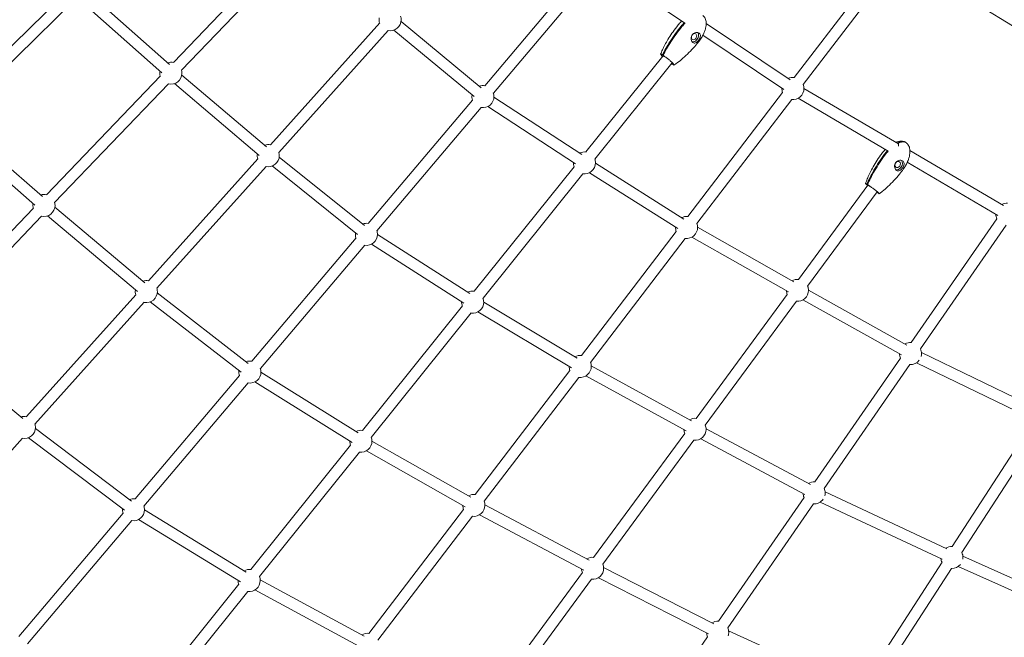
# Model space of a CAD drawing. Units: millimetres. Extents: x -8534 to 26090, y -7784 to 8770.
# Drawn here: x -2570 to -1009, y -3164 to -2184 of the extents above; entities that cross this region are included whole.
import ezdxf

# ---------------------------------------------------------------- set-up
doc = ezdxf.new("R2010")
doc.units = ezdxf.units.MM
doc.layers.add('BEM-SI-MIN', color=7, linetype='Continuous')
doc.layers.add('Shout.06', color=253, linetype='Continuous')
doc.styles.get("Standard").update_dxf_attribs({"font": 'arial.ttf'})
doc.dimstyles.new('Europa 1-100', dxfattribs={"dimscale": 50, "dimtxt": 3.5, "dimasz": 4, "dimexe": 2, "dimexo": 3, "dimgap": 2, "dimtad": 0, "dimlfac": 0.001, "dimzin": 0, "dimtxsty": 'Standard', "dimcen": 0, "dimadec": 0, "dimazin": 0, "dimtfac": 1, "dimtofl": 0, "dimtmove": 0, "dimatfit": 3, "dimfxl": 2, "dimfxlon": 1, "dimtolj": 1, "dimtzin": 0, "dimlwd": -1, "dimlwe": -1, "dimarcsym": 0})

# ---------------------------------------------------------------- blocks, each defined once
blk = doc.blocks.new('*D65')
at = {"layer": 'BEM-SI-MIN', "color": 0, "transparency": 16777216}
for p, q in [((-8321.9, 8767.8), (-8518.7, 8767.8)), ((-8418.7, 8567.8), (-8418.7, 1712.2)), ((-8418.7, -6116.5), (-8418.7, 739.1)), ((-8321.7, -6316.5), (-8518.7, -6316.5))]:
    blk.add_line(p, q, dxfattribs=at)
for points in [[(-8452.1, 8567.8), (-8385.4, 8567.8), (-8418.7, 8767.8)], [(-8452.1, -6116.5), (-8385.4, -6116.5), (-8418.7, -6316.5)]]:
    blk.add_solid(points, dxfattribs=at)
at = {"layer": 'BEM-SI-MIN', "color": 0, "transparency": 16777216, "insert": (-8418.7, 1225.6), "char_height": 175, "attachment_point": 5, "rotation": 90}
blk.add_mtext('\\A1;15,08m', dxfattribs=at)
blk = doc.blocks.new('*D67')
at = {"layer": 'BEM-SI-MIN', "color": 0, "transparency": 16777216}
for p, q in [((-7721, 7266.6), (-7920.7, 7266.6)), ((-7820.7, 7066.6), (-7820.9, 1712.9)), ((-7821.1, -4613.9), (-7820.9, 739.8)), ((-7721.4, -4813.9), (-7921.1, -4813.9))]:
    blk.add_line(p, q, dxfattribs=at)
for points in [[(-7854, 7066.6), (-7787.4, 7066.6), (-7820.7, 7266.6)], [(-7854.4, -4613.9), (-7787.8, -4613.9), (-7821.1, -4813.9)]]:
    blk.add_solid(points, dxfattribs=at)
at = {"layer": 'BEM-SI-MIN', "color": 0, "transparency": 16777216, "insert": (-7820.9, 1226.3), "char_height": 175, "attachment_point": 5, "rotation": 89.998}
blk.add_mtext('\\A1;12,08m', dxfattribs=at)
blk = doc.blocks.new('*D68')
at = {"layer": 'BEM-SI-MIN', "color": 0, "transparency": 16777216}
for p, q in [((-7213.1, -7554.3), (-7213.1, -7750.8)), ((9489.5, -7552.8), (9489.5, -7750.8)), ((-7013.1, -7650.8), (651.7, -7650.8)), ((9289.5, -7650.8), (1624.7, -7650.8))]:
    blk.add_line(p, q, dxfattribs=at)
for points in [[(-7013.1, -7617.5), (-7013.1, -7684.2), (-7213.1, -7650.8)], [(9289.5, -7617.5), (9289.5, -7684.2), (9489.5, -7650.8)]]:
    blk.add_solid(points, dxfattribs=at)
at = {"layer": 'BEM-SI-MIN', "color": 0, "transparency": 16777216, "insert": (1138.2, -7650.8), "char_height": 175, "attachment_point": 5}
blk.add_mtext('\\A1;16,70m', dxfattribs=at)
blk = doc.blocks.new('*D69')
at = {"layer": 'BEM-SI-MIN', "color": 0, "transparency": 16777216}
for p, q in [((-5650.7, -6826.6), (-5650.7, -7026.3)), ((6645.8, -6826.5), (6645.8, -7026.3)), ((-5450.7, -6926.3), (11, -6926.3)), ((6445.8, -6926.3), (984.1, -6926.3))]:
    blk.add_line(p, q, dxfattribs=at)
for points in [[(-5450.7, -6893), (-5450.7, -6959.6), (-5650.7, -6926.3)], [(6445.8, -6893), (6445.8, -6959.6), (6645.8, -6926.3)]]:
    blk.add_solid(points, dxfattribs=at)
at = {"layer": 'BEM-SI-MIN', "color": 0, "transparency": 16777216, "insert": (497.5, -6926.3), "char_height": 175, "attachment_point": 5}
blk.add_mtext('\\A1;12,30m', dxfattribs=at)

msp = doc.modelspace()

# ---------------------------------------------------------------- linework, layer by layer
at = {"layer": 'Shout.06', "color": 7, "linetype": 'Continuous', "lineweight": 0}
for p, q in [((-2145.823, -2063.629, 429.565), (-2326.493, -2251.967, 429.565)), ((-2132.833, -2076.09, 429.565), (-2313.504, -2264.428, 429.565)), ((-1191.744, -2079.288, 429.565), (-1342.163, -2275.936, 429.565)), ((-1177.447, -2090.224, 429.565), (-1327.866, -2286.872, 429.565)), ((-866.591, -2273.146, 429.565), (-1167.432, -2088.404, 429.565)), ((-1667.418, -2093.277, 429.565), (-1832.839, -2288.931, 429.565)), ((-1653.673, -2104.899, 429.565), (-1819.094, -2300.552, 429.565)), ((-1515.217, -2189.524, 429.565), (-1643.494, -2103.573, 429.565)), ((-2684.286, -2324.941, 429.565), (-2496.363, -2140.639, 429.565)), ((-2671.683, -2337.792, 429.565), (-2483.76, -2153.49, 429.565)), ((-2344.584, -2268.47, 429.565), (-2474.306, -2153.461, 429.565)), ((-2332.643, -2255.001, 429.565), (-2462.364, -2139.993, 429.565)), ((-2172.72, -2382.643, 429.565), (-1999.304, -2189.216, 429.565)), ((-2159.318, -2394.658, 429.565), (-1985.902, -2201.232, 429.565)), ((-1849.721, -2306.228, 429.565), (-1976.912, -2200.706, 429.565)), ((-1838.228, -2292.375, 429.565), (-1965.419, -2186.853, 429.565)), ((-1348.232, -2279.745, 429.565), (-1481.64, -2190.356, 429.565)), ((-1358.251, -2294.699, 429.565), (-1486.675, -2208.649, 429.565)), ((-1672.344, -2394.013, 429.565), (-1550.254, -2241.848, 429.565)), ((-1550.896, -2240.091, 429.565), (-1548.508, -2242.462, 429.565)), ((-1549.732, -2240.807, 429.565), (-1547.344, -2243.179, 429.565)), ((-1658.305, -2405.278, 429.565), (-1536.214, -2253.112, 429.565)), ((-1536.91, -2253.98, 429.565), (-1536.736, -2254.153, 429.565)), ((-1536.714, -2253.736, 429.565), (-1535.572, -2254.87, 429.565)), ((-2347.098, -2273.446, 429.565), (-2527.769, -2461.784, 429.565)), ((-2178.555, -2385.895, 429.565), (-2313.12, -2271.865, 429.565)), ((-2334.108, -2285.907, 429.565), (-2514.779, -2474.245, 429.565)), ((-2190.192, -2399.628, 429.565), (-2324.756, -2285.597, 429.565)), ((-1176.932, -2381.114, 429.565), (-1326.634, -2293.167, 429.565)), ((-1678.952, -2397.834, 429.565), (-1818.17, -2306.877, 429.565)), ((-1360.365, -2299.732, 429.565), (-1510.784, -2496.38, 429.565)), ((-1193.001, -2392.55, 429.565), (-1335.751, -2308.687, 429.565)), ((-1852.122, -2311.738, 429.565), (-2017.543, -2507.391, 429.565)), ((-1838.377, -2323.359, 429.565), (-2003.798, -2519.013, 429.565)), ((-1688.797, -2412.903, 429.565), (-1828.015, -2321.946, 429.565)), ((-1346.068, -2310.668, 429.565), (-1496.487, -2507.316, 429.565)), ((-2534.075, -2464.799, 429.565), (-2671.473, -2344.958, 429.565)), ((-2545.907, -2478.364, 429.565), (-2683.305, -2358.523, 429.565)), ((-1178.628, -2379.568, 429.565), (-1177.127, -2380.777, 429.565)), ((-2023.194, -2510.855, 429.565), (-2158.698, -2402.193, 429.565)), ((-1010.229, -2479.049, 429.565), (-1158.584, -2391.893, 429.565)), ((-2366.041, -2598.271, 429.565), (-2192.626, -2404.845, 429.565)), ((-2352.639, -2610.287, 429.565), (-2179.223, -2416.861, 429.565)), ((-2034.455, -2524.897, 429.565), (-2169.959, -2416.236, 429.565)), ((-1849.518, -2614.831, 429.565), (-1691.067, -2417.347, 429.565)), ((-1517.164, -2500.332, 429.565), (-1657.222, -2411.766, 429.565)), ((-1019.347, -2494.569, 429.565), (-1162.716, -2410.342, 429.565)), ((-1835.479, -2626.096, 429.565), (-1677.027, -2428.612, 429.565)), ((-1526.784, -2515.545, 429.565), (-1666.842, -2426.979, 429.565)), ((-1335.231, -2596.102, 429.565), (-1225.231, -2446.767, 429.565)), ((-1226.668, -2445.201, 429.565), (-1223.919, -2447.414, 429.565)), ((-1225.601, -2445.885, 429.565), (-1222.852, -2448.098, 429.565)), ((-1320.738, -2606.777, 429.565), (-1210.739, -2457.442, 429.565)), ((-1211.009, -2457.808, 429.565), (-1210.369, -2458.323, 429.565)), ((-1210.928, -2457.699, 429.565), (-1209.302, -2459.008, 429.565)), ((-2371.976, -2601.488, 429.565), (-2514.386, -2481.624, 429.565)), ((-2548.373, -2483.264, 429.565), (-2729.044, -2671.602, 429.565)), ((-2535.384, -2495.724, 429.565), (-2716.054, -2684.062, 429.565)), ((-2383.567, -2615.259, 429.565), (-2525.977, -2495.396, 429.565)), ((-1342.41, -2600.043, 429.565), (-1495.259, -2513.345, 429.565)), ((-1020.713, -2499.913, 429.565), (-1156.521, -2696.311, 429.565)), ((-1005.908, -2510.15, 429.565), (-1141.715, -2706.549, 429.565)), ((-1856.252, -2618.71, 429.565), (-2002.867, -2525.15, 429.565)), ((-1528.986, -2520.176, 429.565), (-1679.405, -2716.824, 429.565)), ((-1351.291, -2615.7, 429.565), (-1504.14, -2529.002, 429.565)), ((-2036.826, -2530.199, 429.565), (-2202.247, -2725.852, 429.565)), ((-2023.081, -2541.82, 429.565), (-2188.502, -2737.474, 429.565)), ((-1865.935, -2633.884, 429.565), (-2012.55, -2540.323, 429.565)), ((-1514.689, -2531.112, 429.565), (-1665.108, -2727.76, 429.565)), ((-2559.363, -2813.9, 429.565), (-2385.947, -2620.474, 429.565)), ((-2208.139, -2729.337, 429.565), (-2351.986, -2617.556, 429.565)), ((-1497.662, -2816.618, 429.565), (-1353.021, -2620.253, 429.565)), ((-1163.365, -2700.267, 429.565), (-1319.394, -2612.995, 429.565)), ((-2545.96, -2825.916, 429.565), (-2372.545, -2632.49, 429.565)), ((-2219.184, -2743.55, 429.565), (-2363.03, -2631.77, 429.565)), ((-2026.692, -2835.649, 429.565), (-1868.241, -2638.165, 429.565)), ((-1686.073, -2720.913, 429.565), (-1834.391, -2632.153, 429.565)), ((-1483.169, -2827.294, 429.565), (-1338.528, -2630.929, 429.565)), ((-1172.152, -2715.977, 429.565), (-1328.181, -2628.705, 429.565)), ((-2012.653, -2846.913, 429.565), (-1854.201, -2649.43, 429.565)), ((-1695.316, -2736.358, 429.565), (-1843.634, -2647.599, 429.565)), ((-2565.389, -2817.083, 429.565), (-2715.653, -2691.389, 429.565)), ((-956.18, -2801.412, 429.565), (-1140.223, -2712.22, 429.565)), ((-1173.59, -2720.997, 429.565), (-1309.397, -2917.395, 429.565)), ((-1158.785, -2731.234, 429.565), (-1294.592, -2927.632, 429.565)), ((-964.03, -2817.61, 429.565), (-1148.073, -2728.419, 429.565)), ((-2033.543, -2839.583, 429.565), (-2187.567, -2743.436, 429.565)), ((-1697.606, -2740.62, 429.565), (-1848.025, -2937.268, 429.565)), ((-1504.908, -2820.71, 429.565), (-1663.888, -2733.537, 429.565)), ((-2221.53, -2748.659, 429.565), (-2386.951, -2944.313, 429.565)), ((-2207.785, -2760.281, 429.565), (-2373.205, -2955.934, 429.565)), ((-2043.074, -2854.852, 429.565), (-2197.099, -2758.706, 429.565)), ((-1683.309, -2751.556, 429.565), (-1833.728, -2948.204, 429.565)), ((-1513.562, -2836.493, 429.565), (-1672.542, -2749.32, 429.565)), ((-1091.375, -3019.681, 429.565), (-964.014, -2822.939, 429.565)), ((-2393.066, -2947.82, 429.565), (-2545.279, -2832.94, 429.565)), ((-1660.092, -3037.134, 429.565), (-1515.451, -2840.77, 429.565)), ((-1316.479, -2921.479, 429.565), (-1481.838, -2833.171, 429.565)), ((-1076.264, -3029.463, 429.565), (-948.903, -2832.72, 429.565)), ((-2739.282, -3041.544, 429.565), (-2565.866, -2848.118, 429.565)), ((-2403.91, -2962.187, 429.565), (-2556.122, -2847.308, 429.565)), ((-1854.961, -2941.488, 429.565), (-2011.57, -2852.571, 429.565)), ((-1645.6, -3047.81, 429.565), (-1500.959, -2851.445, 429.565)), ((-1324.958, -2937.356, 429.565), (-1490.317, -2849.049, 429.565)), ((-2203.867, -3056.467, 429.565), (-2045.415, -2858.983, 429.565)), ((-2189.827, -3067.731, 429.565), (-2031.375, -2870.248, 429.565)), ((-1863.848, -2957.141, 429.565), (-2020.457, -2868.224, 429.565)), ((-1099.958, -3023.496, 429.565), (-1293.123, -2933.07, 429.565)), ((-1326.467, -2942.08, 429.565), (-1462.274, -3138.479, 429.565)), ((-1107.59, -3039.798, 429.565), (-1300.754, -2949.372, 429.565)), ((-2210.825, -3060.452, 429.565), (-2372.269, -2961.735, 429.565)), ((-1866.227, -2961.064, 429.565), (-2016.646, -3157.712, 429.565)), ((-1667.401, -3041.367, 429.565), (-1832.519, -2953.742, 429.565)), ((-1311.662, -2952.318, 429.565), (-1447.469, -3148.716, 429.565)), ((-2406.234, -2967.12, 429.565), (-2571.655, -3162.773, 429.565)), ((-2392.488, -2978.741, 429.565), (-2557.909, -3174.395, 429.565)), ((-2220.215, -3075.809, 429.565), (-2381.659, -2977.092, 429.565)), ((-1851.93, -2972, 429.565), (-2002.349, -3168.648, 429.565)), ((-1675.839, -3057.266, 429.565), (-1840.957, -2969.642, 429.565)), ((-924.216, -3102.917, 429.565), (-1074.594, -3035.133, 429.565)), ((-1469.574, -3142.683, 429.565), (-1644.287, -3053.373, 429.565)), ((-1235.047, -3241.621, 429.565), (-1107.686, -3044.879, 429.565)), ((-1219.937, -3251.403, 429.565), (-1092.576, -3054.66, 429.565)), ((-932.149, -3119.085, 429.565), (-1081.991, -3051.543, 429.565)), ((-2023.829, -3162.058, 429.565), (-2188.757, -3073.016, 429.565)), ((-1822.523, -3257.651, 429.565), (-1677.882, -3061.286, 429.565)), ((-1808.03, -3268.326, 429.565), (-1663.389, -3071.961, 429.565)), ((-1477.766, -3158.71, 429.565), (-1652.48, -3069.401, 429.565)), ((-2381.041, -3277.285, 429.565), (-2222.589, -3079.801, 429.565)), ((-2367.001, -3288.549, 429.565), (-2208.549, -3091.066, 429.565)), ((-2032.381, -3177.897, 429.565), (-2197.308, -3088.855, 429.565)), ((-1479.344, -3163.164, 429.565), (-1615.151, -3359.563, 429.565)), ((-1243.727, -3245.57, 429.565), (-1446.023, -3153.937, 429.565))]:
    msp.add_line(p, q, dxfattribs=at)
at = {"layer": 'Shout.06', "color": 7, "linetype": 'Continuous', "lineweight": 0, "extrusion": (2.19663e-16, 1.2326e-32, -1)}
for centre, start, end in [((1982.716, -2184.196, -429.565), 342.827441, 9.539221), ((2330.388, -2269.028, -429.565), 163.084982, 180), ((1835.657, -2306.202, -429.565), 70.630043, 100.244002), ((1344.133, -2293.325, -429.565), 338.362625, 2.874167), ((1835.657, -2306.202, -429.565), 160.183634, 180), ((2176.038, -2399.825, -429.565), 342.827441, 9.32828), ((1674.717, -2411.351, -429.565), 339.69167, 2.208614), ((1336.886, -2613.524, -429.565), 60.512235, 95.558394), ((2369.359, -2615.454, -429.565), 161.529232, 180), ((1336.886, -2613.524, -429.565), 337.324826, 358.612789), ((1851.891, -2632.169, -429.565), 339.69167, 1.593632), ((2205.064, -2743.124, -429.565), 341.163541, 6.900322), ((2205.064, -2743.124, -429.565), 160.183634, 180), ((2562.68, -2831.083, -429.565), 161.529232, 180), ((2029.065, -2852.987, -429.565), 339.69167, 1.023797), ((2389.768, -2961.584, -429.565), 341.163541, 6.09323), ((2389.768, -2961.584, -429.565), 160.183634, 180), ((1849.995, -2954.657, -429.565), 338.362625, 358.636706), ((1091.975, -3037.171, -429.565), 219.271899, 271.971078), ((2018.616, -3175.101, -429.565), 59.313866, 96.832827)]:
    msp.add_arc(centre, 17.5, start, end, dxfattribs=at)
at = {"layer": 'Shout.06', "color": 7, "linetype": 'Continuous', "lineweight": 0, "extrusion": (2.19663e-16, 0, -1)}
for centre, start, end in [((1982.716, -2184.196, -429.565), 180, 280.927995), ((2330.388, -2269.028, -429.565), 72.509343, 104.534331), ((2330.388, -2269.028, -429.565), 344.75938, 10.609897), ((2330.388, -2269.028, -429.565), 180, 282.859934), ((1344.133, -2293.325, -429.565), 64.773613, 96.832827), ((1344.133, -2293.325, -429.565), 180, 276.463179), ((1344.133, -2293.325, -429.565), 157.992978, 180), ((1835.657, -2306.202, -429.565), 341.163541, 8.730597), ((1835.657, -2306.202, -429.565), 180, 279.264095), ((2176.038, -2399.825, -429.565), 71.227727, 102.226203), ((2176.038, -2399.825, -429.565), 180, 280.927995), ((1674.717, -2411.351, -429.565), 180, 277.792224), ((1674.717, -2411.351, -429.565), 159.045837, 180), ((2531.664, -2478.845, -429.565), 72.04529, 104.534331), ((2531.664, -2478.845, -429.565), 344.75938, 10.145844), ((2531.664, -2478.845, -429.565), 180, 282.859934), ((1004.777, -2492.69, -429.565), 61.383173, 93.739378), ((1512.754, -2513.769, -429.565), 63.256996, 96.832827), ((2020.36, -2524.663, -429.565), 69.675957, 100.244002), ((1512.754, -2513.769, -429.565), 338.362625, 1.35755), ((2020.36, -2524.663, -429.565), 180, 279.264095), ((2020.36, -2524.663, -429.565), 160.183634, 180), ((1512.754, -2513.769, -429.565), 180, 276.463179), ((2369.359, -2615.454, -429.565), 71.036326, 102.226203), ((1336.886, -2613.524, -429.565), 157.191813, 180), ((2369.359, -2615.454, -429.565), 342.827441, 9.136879), ((2369.359, -2615.454, -429.565), 180, 280.927995), ((1851.891, -2632.169, -429.565), 63.493078, 98.438057), ((1851.891, -2632.169, -429.565), 180, 277.792224), ((1851.891, -2632.169, -429.565), 159.045837, 180), ((1157.654, -2713.774, -429.565), 60.169506, 93.739378), ((1157.654, -2713.774, -429.565), 155.587409, 180), ((1157.654, -2713.774, -429.565), 180, 194.792178), ((1681.374, -2734.213, -429.565), 157.992978, 180), ((1157.654, -2713.774, -429.565), 216.919631, 273.71367), ((2205.064, -2743.124, -429.565), 180, 279.264095), ((2562.68, -2831.083, -429.565), 70.861873, 102.226203), ((1499.316, -2834.04, -429.565), 59.686764, 95.558394), ((2562.68, -2831.083, -429.565), 180, 280.927995), ((2029.065, -2852.987, -429.565), 62.923243, 98.438057), ((1499.316, -2834.04, -429.565), 180, 275.42538), ((1499.316, -2834.04, -429.565), 157.191813, 180), ((2029.065, -2852.987, -429.565), 180, 277.792224), ((2029.065, -2852.987, -429.565), 159.045837, 180), ((1310.531, -2934.858, -429.565), 155.587409, 180), ((1310.531, -2934.858, -429.565), 180, 196.202862), ((2389.768, -2961.584, -429.565), 67.992676, 100.244002), ((1849.995, -2954.657, -429.565), 157.992978, 180), ((1310.531, -2934.858, -429.565), 335.613116, 357.154098), ((1849.995, -2954.657, -429.565), 180, 276.463179), ((1091.975, -3037.171, -429.565), 56.035408, 91.967245), ((1091.975, -3037.171, -429.565), 333.862857, 354.135962), ((1091.975, -3037.171, -429.565), 180, 189.255748), ((2206.239, -3073.805, -429.565), 62.39386, 98.438057), ((1661.747, -3054.556, -429.565), 337.324826, 357.004162), ((1661.747, -3054.556, -429.565), 180, 275.42538), ((1661.747, -3054.556, -429.565), 157.191813, 180), ((2206.239, -3073.805, -429.565), 339.69167, 0.494414), ((2206.239, -3073.805, -429.565), 180, 277.792224), ((1463.408, -3155.942, -429.565), 155.587409, 180), ((1463.408, -3155.942, -429.565), 335.613116, 356.12525)]:
    msp.add_arc(centre, 17.5, start, end, dxfattribs=at)
at = {"layer": 'Shout.06', "color": 7, "linetype": 'Continuous', "lineweight": 0, "extrusion": (2.19663e-16, -1.2326e-32, -1)}
for centre, start, end in [((1982.716, -2184.196, -429.565), 161.529232, 180), ((2176.038, -2399.825, -429.565), 161.529232, 180), ((1674.717, -2411.351, -429.565), 64.10806, 98.438057), ((2531.664, -2478.845, -429.565), 163.084982, 180), ((1004.777, -2492.69, -429.565), 335.613116, 359.483727), ((1512.754, -2513.769, -429.565), 157.992978, 180), ((2020.36, -2524.663, -429.565), 341.163541, 7.776511), ((2205.064, -2743.124, -429.565), 68.799768, 100.244002), ((1499.316, -2834.04, -429.565), 337.324826, 357.787318), ((1310.531, -2934.858, -429.565), 59.053544, 93.739378), ((1849.995, -2954.657, -429.565), 60.536152, 96.832827), ((1661.747, -3054.556, -429.565), 58.903608, 95.558394), ((1091.975, -3037.171, -429.565), 153.866691, 180), ((2206.239, -3073.805, -429.565), 159.045837, 180)]:
    msp.add_arc(centre, 17.5, start, end, dxfattribs=at)
at = {"layer": 'Shout.06', "color": 7, "linetype": 'Continuous', "lineweight": 0, "extrusion": (2.19663e-16, 7.00649e-46, -1)}
for centre, end in [((1336.886, -2613.524, -429.565), 275.42538), ((1681.374, -2734.213, -429.565), 276.463179), ((2389.768, -2961.584, -429.565), 279.264095)]:
    msp.add_arc(centre, 17.5, 180, end, dxfattribs=at)
at = {"layer": 'Shout.06', "color": 7, "linetype": 'Continuous', "lineweight": 0, "extrusion": (2.19663e-16, 2.46519e-32, -1)}
for centre, start, end in [((1681.374, -2734.213, -429.565), 61.847661, 96.832827), ((1681.374, -2734.213, -429.565), 338.362625, 359.948215), ((1310.531, -2934.858, -429.565), 213.968508, 273.71367), ((1463.408, -3155.942, -429.565), 58.024697, 93.739378)]:
    msp.add_arc(centre, 17.5, start, end, dxfattribs=at)
at = {"layer": 'Shout.06', "color": 7, "linetype": 'Continuous', "lineweight": 0, "extrusion": (2.19663e-16, -2.46519e-32, -1)}
msp.add_arc((1157.654, -2713.774, -429.565), 17.5, 335.613116, 358.27006, dxfattribs=at)
at = {"layer": 'Shout.06', "color": 7, "linetype": 'Continuous', "lineweight": 0, "extrusion": (2.19663e-16, -1.4013e-45, -1)}
msp.add_arc((1463.408, -3155.942, -429.565), 17.5, 180, 198.207105, dxfattribs=at)
at = {"layer": 'Shout.06', "color": 7, "linetype": 'Continuous', "lineweight": 0, "extrusion": (1.80257e-16, 1.91354e-17, -1)}
msp.add_ellipse((-1500.939, -2211.015, 429.565), major_axis=(-2.753, -4.47), ratio=0.73028591, start_param=-1.40143723, end_param=1.01321183, dxfattribs=at)
at = {"layer": 'Shout.06', "color": 7, "linetype": 'Continuous', "lineweight": 0, "extrusion": (2.63335e-16, -2.94205e-17, -1)}
msp.add_ellipse((-1500.939, -2211.015, 429.565), major_axis=(2.753, 4.47), ratio=0.73028591, start_param=-1.52100637, end_param=1.74015542, dxfattribs=at)
at = {"layer": 'Shout.06', "color": 7, "linetype": 'Continuous', "lineweight": 0}
for centre, major_axis, ratio, start_param, end_param in [((-1500.939, -2211.015, 429.565), (-4.719, -7.664), 0.73028591, 0.30595801, 1.40143723), ((-1500.939, -2211.015, 429.565), (4.719, 7.664), 0.73028591, -1.74015542, -0.2688146), ((-1178.001, -2413.822, 429.565), (-4.86, -7.575), 0.77339154, 0.26588044, 1.48763071), ((-1178.001, -2413.822, 429.565), (4.86, 7.575), 0.77339154, -1.65396194, -0.2398622)]:
    msp.add_ellipse(centre, major_axis=major_axis, ratio=ratio, start_param=start_param, end_param=end_param, dxfattribs=at)
at = {"layer": 'Shout.06', "color": 7, "linetype": 'Continuous', "lineweight": 0, "extrusion": (2.55635e-16, -3.04916e-17, -1)}
msp.add_ellipse((-1178.001, -2413.822, 429.565), major_axis=(2.835, 4.419), ratio=0.77339154, start_param=-4.629223366614757, end_param=1.65396194056483, dxfattribs=at)
at = {"layer": 'Shout.06', "color": 7, "linetype": 'Continuous', "lineweight": 0}
for points, knots in [([(-1486.956, -2177.274, 429.565), (-1486.14, -2177.924, 429.565), (-1485.404, -2178.688, 429.565), (-1484.147, -2180.359, 429.565), (-1483.619, -2181.277, 429.565), (-1482.742, -2183.247, 429.565), (-1482.402, -2184.314, 429.565), (-1481.888, -2186.59, 429.565), (-1481.734, -2187.813, 429.565), (-1481.602, -2190.414, 429.565), (-1481.648, -2191.801, 429.565), (-1481.94, -2194.731, 429.565), (-1482.212, -2196.279, 429.565), (-1482.98, -2199.52, 429.565), (-1483.503, -2201.214, 429.565), (-1484.799, -2204.714, 429.565), (-1485.596, -2206.519, 429.565), (-1487.452, -2210.189, 429.565), (-1488.533, -2212.051, 429.565), (-1490.817, -2215.55, 429.565), (-1492.014, -2217.199, 429.565), (-1493.286, -2218.784, 429.565)], [0, 0, 0, 0, 3.13065522, 3.13065522, 6.27230553, 6.27230553, 9.60253285, 9.60253285, 13.280007, 13.280007, 17.42723501, 17.42723501, 22.13258605, 22.13258605, 27.4442686, 27.4442686, 33.36022541, 33.36022541, 39.81766698, 39.81766698, 45.93291516, 45.93291516, 45.93291516, 45.93291516]), ([(-1553.821, -2239.067, 429.565), (-1552.974, -2236.629, 429.565), (-1552.002, -2234.234, 429.565), (-1549.792, -2229.276, 429.565), (-1548.532, -2226.719, 429.565), (-1545.626, -2221.219, 429.565), (-1543.948, -2218.289, 429.565), (-1540.194, -2212.122, 429.565), (-1538.092, -2208.897, 429.565), (-1533.5, -2202.243, 429.565), (-1530.99, -2198.822, 429.565), (-1527.617, -2194.476, 429.565), (-1526.835, -2193.485, 429.565), (-1526.044, -2192.5, 429.565)], [0, 0, 0, 0, 7.78125614, 7.78125614, 16.36832823, 16.36832823, 26.54361908, 26.54361908, 38.14534165, 38.14534165, 50.93281566, 50.93281566, 54.74254876, 54.74254876, 54.74254876, 54.74254876]), ([(-1521.25, -2194.356, 429.565), (-1527.38, -2201.995, 429.565), (-1533.399, -2210.22, 429.565), (-1543.878, -2226.385, 429.565), (-1548.019, -2233.764, 429.565), (-1550.896, -2240.091, 429.565)], [-42.79508074, -42.79508074, -42.79508074, -42.79508074, -20.99189747, -20.99189747, 0, 0, 0, 0]), ([(-1520.087, -2195.072, 429.565), (-1526.216, -2202.712, 429.565), (-1532.236, -2210.936, 429.565), (-1542.714, -2227.102, 429.565), (-1546.856, -2234.48, 429.565), (-1549.732, -2240.807, 429.565)], [-42.79508074, -42.79508074, -42.79508074, -42.79508074, -20.99189747, -20.99189747, 0, 0, 0, 0]), ([(-1526.044, -2192.5, 429.565), (-1524.563, -2190.653, 429.565), (-1522.975, -2188.887, 429.565), (-1520.937, -2186.87, 429.565), (-1520.576, -2186.522, 429.565), (-1520.211, -2186.178, 429.565)], [0, 0, 0, 0, 7.12214173, 7.12214173, 8.62966053, 8.62966053, 8.62966053, 8.62966053]), ([(-1493.907, -2217.127, 429.565), (-1494.388, -2217.726, 429.565), (-1494.891, -2218.284, 429.565), (-1495.971, -2219.335, 429.565), (-1496.542, -2219.809, 429.565), (-1497.933, -2220.749, 429.565), (-1498.749, -2221.116, 429.565), (-1500.295, -2221.392, 429.565), (-1501.02, -2221.327, 429.565), (-1502.377, -2220.776, 429.565), (-1502.995, -2220.303, 429.565), (-1504.049, -2219.016, 429.565), (-1504.478, -2218.234, 429.565), (-1505.16, -2216.314, 429.565), (-1505.369, -2215.159, 429.565), (-1505.398, -2212.837, 429.565), (-1505.237, -2211.683, 429.565), (-1504.535, -2209.553, 429.565), (-1504.025, -2208.591, 429.565), (-1503.349, -2207.749, 429.565)], [-28.67419715, -28.67419715, -28.67419715, -28.67419715, -26.35163154, -26.35163154, -23.83116554, -23.83116554, -20.23204059, -20.23204059, -16.87181151, -16.87181151, -13.56848727, -13.56848727, -10.3999212, -10.3999212, -6.73633316, -6.73633316, -3.26041634, -3.26041634, 0, 0, 0, 0]), ([(-1503.349, -2207.749, 429.565), (-1502.863, -2207.143, 429.565), (-1502.307, -2206.606, 429.565), (-1501.06, -2205.669, 429.565), (-1500.371, -2205.283, 429.565), (-1498.595, -2204.566, 429.565), (-1497.491, -2204.358, 429.565), (-1495.451, -2204.375, 429.565), (-1494.523, -2204.571, 429.565), (-1492.966, -2205.285, 429.565), (-1492.335, -2205.772, 429.565), (-1491.363, -2207.004, 429.565), (-1491.04, -2207.74, 429.565), (-1490.737, -2209.396, 429.565), (-1490.767, -2210.304, 429.565), (-1491.165, -2212.258, 429.565), (-1491.552, -2213.298, 429.565), (-1492.583, -2215.304, 429.565), (-1493.205, -2216.252, 429.565), (-1493.907, -2217.127, 429.565)], [-28.53566069, -28.53566069, -28.53566069, -28.53566069, -26.1862637, -26.1862637, -23.72912053, -23.72912053, -20.0749179, -20.0749179, -16.66708387, -16.66708387, -13.49975059, -13.49975059, -10.25010459, -10.25010459, -6.93269447, -6.93269447, -3.38727677, -3.38727677, 0, 0, 0, 0]), ([(-1493.286, -2218.784, 429.565), (-1495.361, -2221.37, 429.565), (-1497.491, -2223.913, 429.565), (-1502.669, -2229.829, 429.565), (-1505.766, -2233.164, 429.565), (-1512.057, -2239.493, 429.565), (-1515.245, -2242.5, 429.565), (-1521.548, -2247.964, 429.565), (-1524.646, -2250.453, 429.565), (-1529.457, -2253.886, 429.565), (-1531.072, -2254.971, 429.565), (-1532.727, -2255.992, 429.565)], [0, 0, 0, 0, 10.00224319, 10.00224319, 23.71836184, 23.71836184, 36.91926208, 36.91926208, 48.87769714, 48.87769714, 54.73977308, 54.73977308, 54.73977308, 54.73977308]), ([(-1550.896, -2240.091, 429.565), (-1551.223, -2239.898, 429.565), (-1551.527, -2239.728, 429.565), (-1552.238, -2239.353, 429.565), (-1552.607, -2239.182, 429.565), (-1553.473, -2238.866, 429.565), (-1553.786, -2238.875, 429.565), (-1553.874, -2239.323, 429.565), (-1553.648, -2239.759, 429.565), (-1552.682, -2241.002, 429.565), (-1551.951, -2241.799, 429.565), (-1551.003, -2242.735, 429.565), (-1550.992, -2242.745, 429.565), (-1550.982, -2242.756, 429.565)], [-41.6373802, -41.6373802, -41.6373802, -41.6373802, -39.82373431, -39.82373431, -37.0083794, -37.0083794, -31.72146806, -31.72146806, -26.43455671, -26.43455671, -21.14764537, -21.14764537, -21.09014861, -21.09014861, -21.09014861, -21.09014861]), ([(-1549.732, -2240.807, 429.565), (-1549.359, -2241.046, 429.565), (-1548.966, -2241.305, 429.565), (-1547.921, -2242.011, 429.565), (-1547.248, -2242.482, 429.565), (-1545.239, -2243.936, 429.565), (-1543.856, -2244.989, 429.565), (-1541.102, -2247.188, 429.565), (-1539.758, -2248.312, 429.565), (-1537.285, -2250.484, 429.565), (-1536.18, -2251.51, 429.565), (-1534.358, -2253.33, 429.565), (-1533.658, -2254.105, 429.565), (-1532.761, -2255.3, 429.565), (-1532.571, -2255.708, 429.565), (-1532.731, -2256.099, 429.565), (-1533.08, -2256.079, 429.565), (-1534.162, -2255.652, 429.565), (-1534.802, -2255.323, 429.565), (-1535.572, -2254.87, 429.565)], [-41.6373802, -41.6373802, -41.6373802, -41.6373802, -39.82373431, -39.82373431, -37.0083794, -37.0083794, -31.72146806, -31.72146806, -26.43455671, -26.43455671, -21.14764537, -21.14764537, -15.86073403, -15.86073403, -10.57382269, -10.57382269, -5.28691134, -5.28691134, -1.00255096, -1.00255096, -1.00255096, -1.00255096]), ([(-1181.294, -2378.552, 429.565), (-1179.863, -2377.999, 429.565), (-1178.388, -2377.548, 429.565), (-1175.325, -2376.919, 429.565), (-1173.716, -2376.751, 429.565), (-1170.772, -2376.846, 429.565), (-1169.413, -2377.051, 429.565), (-1167.538, -2377.631, 429.565), (-1166.963, -2377.852, 429.565), (-1166.41, -2378.114, 429.565)], [28.27793883, 28.27793883, 28.27793883, 28.27793883, 32.8746129, 32.8746129, 37.66123417, 37.66123417, 41.7133773, 41.7133773, 43.5502261, 43.5502261, 43.5502261, 43.5502261]), ([(-1178.628, -2379.568, 429.565), (-1178.885, -2379.466, 429.565), (-1179.16, -2379.389, 429.565), (-1179.648, -2379.307, 429.565), (-1179.85, -2379.286, 429.565), (-1180.059, -2379.277, 429.565)], [-25.16696357, -25.16696357, -25.16696357, -25.16696357, -23.90327455, -23.90327455, -23.05874997, -23.05874997, -23.05874997, -23.05874997]), ([(-1165.059, -2378.94, 429.565), (-1165.06, -2378.939, 429.565), (-1165.061, -2378.938, 429.565), (-1165.271, -2378.776, 429.565), (-1165.488, -2378.627, 429.565), (-1165.9, -2378.375, 429.565), (-1166.093, -2378.269, 429.565), (-1166.579, -2378.029, 429.565), (-1166.877, -2377.905, 429.565), (-1167.691, -2377.623, 429.565), (-1168.221, -2377.496, 429.565), (-1170.637, -2377.14, 429.565), (-1172.661, -2377.406, 429.565), (-1175.937, -2378.374, 429.565), (-1177.264, -2378.9, 429.565), (-1178.628, -2379.568, 429.565)], [-54.78644073, -54.78644073, -54.78644073, -54.78644073, -54.77825298, -54.77825298, -53.34854772, -53.34854772, -52.15207455, -52.15207455, -50.40949237, -50.40949237, -47.51635649, -47.51635649, -37.5954028, -37.5954028, -31.27980336, -31.27980336, -31.27980336, -31.27980336]), ([(-1163.747, -2379.822, 429.565), (-1163.828, -2379.754, 429.565), (-1163.911, -2379.687, 429.565), (-1164.204, -2379.461, 429.565), (-1164.421, -2379.312, 429.565), (-1164.833, -2379.06, 429.565), (-1165.026, -2378.954, 429.565), (-1165.512, -2378.714, 429.565), (-1165.809, -2378.59, 429.565), (-1166.624, -2378.307, 429.565), (-1167.154, -2378.181, 429.565), (-1169.57, -2377.825, 429.565), (-1171.594, -2378.091, 429.565), (-1174.87, -2379.058, 429.565), (-1176.197, -2379.585, 429.565), (-1177.561, -2380.253, 429.565)], [-55.35489193, -55.35489193, -55.35489193, -55.35489193, -54.77825298, -54.77825298, -53.34854772, -53.34854772, -52.15207455, -52.15207455, -50.40949237, -50.40949237, -47.51635649, -47.51635649, -37.5954028, -37.5954028, -31.27980336, -31.27980336, -31.27980336, -31.27980336]), ([(-1177.561, -2380.253, 429.565), (-1177.372, -2380.436, 429.565), (-1177.207, -2380.643, 429.565), (-1176.794, -2381.318, 429.565), (-1176.623, -2381.842, 429.565), (-1176.514, -2383.043, 429.565), (-1176.601, -2383.719, 429.565), (-1176.868, -2384.485, 429.565), (-1176.9, -2384.569, 429.565), (-1176.934, -2384.654, 429.565)], [-25.16696357, -25.16696357, -25.16696357, -25.16696357, -23.90327455, -23.90327455, -21.42197547, -21.42197547, -18.69529329, -18.69529329, -18.35627775, -18.35627775, -18.35627775, -18.35627775]), ([(-1163.747, -2379.822, 429.565), (-1162.949, -2380.496, 429.565), (-1162.234, -2381.28, 429.565), (-1161.012, -2382.991, 429.565), (-1160.497, -2383.929, 429.565), (-1159.638, -2385.948, 429.565), (-1159.303, -2387.044, 429.565), (-1158.796, -2389.39, 429.565), (-1158.644, -2390.654, 429.565), (-1158.514, -2393.345, 429.565), (-1158.562, -2394.782, 429.565), (-1158.857, -2397.819, 429.565), (-1159.13, -2399.425, 429.565), (-1159.905, -2402.785, 429.565), (-1160.431, -2404.54, 429.565), (-1161.735, -2408.163, 429.565), (-1162.535, -2410.029, 429.565), (-1164.398, -2413.815, 429.565), (-1165.481, -2415.732, 429.565), (-1167.43, -2418.797, 429.565), (-1168.244, -2419.984, 429.565), (-1169.096, -2421.141, 429.565)], [0, 0, 0, 0, 3.13450602, 3.13450602, 6.30708378, 6.30708378, 9.71634734, 9.71634734, 13.51004645, 13.51004645, 17.80188582, 17.80188582, 22.67037209, 22.67037209, 28.15135618, 28.15135618, 34.22740384, 34.22740384, 40.8178975, 40.8178975, 45.13098396, 45.13098396, 45.13098396, 45.13098396]), ([(-1228.888, -2444.09, 429.565), (-1228.133, -2441.608, 429.565), (-1227.253, -2439.163, 429.565), (-1225.231, -2434.095, 429.565), (-1224.069, -2431.475, 429.565), (-1221.372, -2425.833, 429.565), (-1219.805, -2422.822, 429.565), (-1216.285, -2416.475, 429.565), (-1214.305, -2413.151, 429.565), (-1209.966, -2406.279, 429.565), (-1207.586, -2402.741, 429.565), (-1204.388, -2398.252, 429.565), (-1203.654, -2397.239, 429.565), (-1202.912, -2396.232, 429.565)], [0, 0, 0, 0, 7.79031248, 7.79031248, 16.38698094, 16.38698094, 26.57255686, 26.57255686, 38.18460341, 38.18460341, 50.98161851, 50.98161851, 54.73845564, 54.73845564, 54.73845564, 54.73845564]), ([(-1199.203, -2398.147, 429.565), (-1205.043, -2406.075, 429.565), (-1210.713, -2414.576, 429.565), (-1220.421, -2431.208, 429.565), (-1224.17, -2438.762, 429.565), (-1226.668, -2445.201, 429.565)], [-42.79508074, -42.79508074, -42.79508074, -42.79508074, -20.99189747, -20.99189747, 0, 0, 0, 0]), ([(-1198.136, -2398.831, 429.565), (-1203.976, -2406.76, 429.565), (-1209.646, -2415.261, 429.565), (-1219.354, -2431.893, 429.565), (-1223.103, -2439.447, 429.565), (-1225.601, -2445.885, 429.565)], [-42.79508074, -42.79508074, -42.79508074, -42.79508074, -20.99189747, -20.99189747, 0, 0, 0, 0]), ([(-1202.912, -2396.232, 429.565), (-1201.503, -2394.319, 429.565), (-1199.985, -2392.483, 429.565), (-1198.097, -2390.452, 429.565), (-1197.824, -2390.164, 429.565), (-1197.549, -2389.879, 429.565)], [0, 0, 0, 0, 7.1304992, 7.1304992, 8.32141837, 8.32141837, 8.32141837, 8.32141837]), ([(-1170.446, -2419.557, 429.565), (-1170.905, -2420.179, 429.565), (-1171.395, -2420.762, 429.565), (-1172.47, -2421.87, 429.565), (-1173.05, -2422.376, 429.565), (-1174.489, -2423.396, 429.565), (-1175.354, -2423.812, 429.565), (-1177.025, -2424.184, 429.565), (-1177.823, -2424.166, 429.565), (-1179.342, -2423.703, 429.565), (-1180.045, -2423.271, 429.565), (-1181.272, -2422.054, 429.565), (-1181.784, -2421.302, 429.565), (-1182.64, -2419.43, 429.565), (-1182.935, -2418.292, 429.565), (-1183.116, -2415.982, 429.565), (-1183.02, -2414.824, 429.565), (-1182.426, -2412.665, 429.565), (-1181.959, -2411.681, 429.565), (-1181.315, -2410.807, 429.565)], [-28.67419715, -28.67419715, -28.67419715, -28.67419715, -26.35163154, -26.35163154, -23.83116554, -23.83116554, -20.23204059, -20.23204059, -16.87181151, -16.87181151, -13.56848727, -13.56848727, -10.3999212, -10.3999212, -6.73633316, -6.73633316, -3.26041634, -3.26041634, 0, 0, 0, 0]), ([(-1181.315, -2410.807, 429.565), (-1180.851, -2410.177, 429.565), (-1180.312, -2409.613, 429.565), (-1179.084, -2408.615, 429.565), (-1178.397, -2408.195, 429.565), (-1176.604, -2407.387, 429.565), (-1175.472, -2407.121, 429.565), (-1173.341, -2407.027, 429.565), (-1172.354, -2407.171, 429.565), (-1170.654, -2407.792, 429.565), (-1169.944, -2408.239, 429.565), (-1168.795, -2409.402, 429.565), (-1168.376, -2410.112, 429.565), (-1167.878, -2411.731, 429.565), (-1167.811, -2412.629, 429.565), (-1168.02, -2414.583, 429.565), (-1168.318, -2415.632, 429.565), (-1169.209, -2417.675, 429.565), (-1169.778, -2418.649, 429.565), (-1170.446, -2419.557, 429.565)], [-28.53566069, -28.53566069, -28.53566069, -28.53566069, -26.1862637, -26.1862637, -23.72912053, -23.72912053, -20.0749179, -20.0749179, -16.66708387, -16.66708387, -13.49975059, -13.49975059, -10.25010459, -10.25010459, -6.93269447, -6.93269447, -3.38727677, -3.38727677, 0, 0, 0, 0]), ([(-1169.096, -2421.141, 429.565), (-1171.071, -2423.822, 429.565), (-1173.103, -2426.463, 429.565), (-1178.054, -2432.617, 429.565), (-1181.024, -2436.095, 429.565), (-1187.072, -2442.713, 429.565), (-1190.146, -2445.867, 429.565), (-1196.242, -2451.618, 429.565), (-1199.246, -2454.248, 429.565), (-1203.921, -2457.894, 429.565), (-1205.489, -2459.048, 429.565), (-1207.098, -2460.14, 429.565)], [0, 0, 0, 0, 10.00223932, 10.00223932, 23.72429318, 23.72429318, 36.93108567, 36.93108567, 48.89497737, 48.89497737, 54.73569441, 54.73569441, 54.73569441, 54.73569441]), ([(-1226.668, -2445.201, 429.565), (-1226.962, -2445.016, 429.565), (-1227.231, -2444.852, 429.565), (-1227.844, -2444.49, 429.565), (-1228.148, -2444.324, 429.565), (-1228.807, -2444.008, 429.565), (-1228.969, -2444.005, 429.565), (-1228.739, -2444.404, 429.565), (-1228.348, -2444.802, 429.565), (-1227.151, -2445.87, 429.565), (-1226.422, -2446.485, 429.565), (-1225.547, -2447.195, 429.565)], [-41.6373802, -41.6373802, -41.6373802, -41.6373802, -39.82373431, -39.82373431, -37.0083794, -37.0083794, -31.72146806, -31.72146806, -26.43455671, -26.43455671, -21.90236419, -21.90236419, -21.90236419, -21.90236419]), ([(-1225.601, -2445.885, 429.565), (-1225.253, -2446.113, 429.565), (-1224.882, -2446.359, 429.565), (-1223.884, -2447.031, 429.565), (-1223.232, -2447.478, 429.565), (-1221.255, -2448.854, 429.565), (-1219.862, -2449.849, 429.565), (-1217.024, -2451.92, 429.565), (-1215.608, -2452.977, 429.565), (-1212.937, -2455.014, 429.565), (-1211.709, -2455.975, 429.565), (-1209.606, -2457.672, 429.565), (-1208.751, -2458.393, 429.565), (-1207.529, -2459.496, 429.565), (-1207.175, -2459.869, 429.565), (-1207.018, -2460.214, 429.565), (-1207.218, -2460.183, 429.565), (-1208.061, -2459.761, 429.565), (-1208.608, -2459.443, 429.565), (-1209.302, -2459.008, 429.565)], [-41.6373802, -41.6373802, -41.6373802, -41.6373802, -39.82373431, -39.82373431, -37.0083794, -37.0083794, -31.72146806, -31.72146806, -26.43455671, -26.43455671, -21.14764537, -21.14764537, -15.86073403, -15.86073403, -10.57382269, -10.57382269, -5.28691134, -5.28691134, -1.00255096, -1.00255096, -1.00255096, -1.00255096])]:
    msp.add_open_spline(points, degree=3, knots=knots, dxfattribs=at)
for points in [[(-1516.344, -2188.769, 429.565), (-1518.027, -2190.518, 429.565), (-1519.672, -2192.388, 429.565), (-1521.25, -2194.356, 429.565)], [(-1515.157, -2189.462, 429.565), (-1516.849, -2191.217, 429.565), (-1518.501, -2193.096, 429.565), (-1520.087, -2195.072, 429.565)], [(-1536.943, -2254.02, 429.565), (-1536.873, -2254.065, 429.565), (-1536.804, -2254.11, 429.565), (-1536.736, -2254.153, 429.565)], [(-1536.736, -2254.153, 429.565), (-1536.651, -2254.091, 429.565), (-1536.567, -2254.029, 429.565), (-1536.482, -2253.967, 429.565)], [(-1194.102, -2391.903, 429.565), (-1195.872, -2393.855, 429.565), (-1197.583, -2395.947, 429.565), (-1199.203, -2398.147, 429.565)], [(-1192.978, -2392.525, 429.565), (-1194.768, -2394.495, 429.565), (-1196.498, -2396.608, 429.565), (-1198.136, -2398.831, 429.565)], [(-1211.054, -2457.87, 429.565), (-1210.818, -2458.028, 429.565), (-1210.589, -2458.179, 429.565), (-1210.369, -2458.323, 429.565)], [(-1210.369, -2458.323, 429.565), (-1210.333, -2458.294, 429.565), (-1210.296, -2458.266, 429.565), (-1210.26, -2458.237, 429.565)]]:
    msp.add_open_spline(points, degree=3, dxfattribs=at)

# ---------------------------------------------------------------- dimensions: what is measured, and where the dimension line sits
at = {"layer": 'BEM-SI-MIN', "color": 7}
dim = msp.add_linear_dim(base=(-8418.724, -6316.535), p1=(264.426, 8767.811, 1590.559), p2=(583.366, -6316.535, 1590.559), angle=90, dimstyle='Europa 1-100', override={"dimpost": 'm'}, dxfattribs=at)
dim.commit()
dim.dimension.update_dxf_attribs({"geometry": '*D65', "text_midpoint": (-8418.724, 1225.638)})
dim = msp.add_aligned_dim(p1=(398.414, 7266.281, 429.565), p2=(397.997, -4814.187, 429.565), distance=-8219.111, dimstyle='Europa 1-100', override={"dimpost": 'm'}, dxfattribs=at)
dim.commit()
dim.dimension.update_dxf_attribs({"geometry": '*D67', "text_midpoint": (-7820.905, 1226.33)})
for base, p1, p2, picture, middle in [((-7213.141, -7650.848), (9489.501, 3595.44, 1590.559), (-7213.141, 700.184, 1590.559), '*D68', (1138.18, -7650.848)), ((-5650.703, -6926.312), (6645.797, 2181.769, 429.565), (-5650.703, 747.571, 429.565), '*D69', (497.547, -6926.312))]:
    dim = msp.add_linear_dim(base=base, p1=p1, p2=p2, dimstyle='Europa 1-100', override={"dimpost": 'm'}, dxfattribs=at)
    dim.commit()
    dim.dimension.update_dxf_attribs({"geometry": picture, "text_midpoint": middle})

doc.saveas('drawing.dxf')
